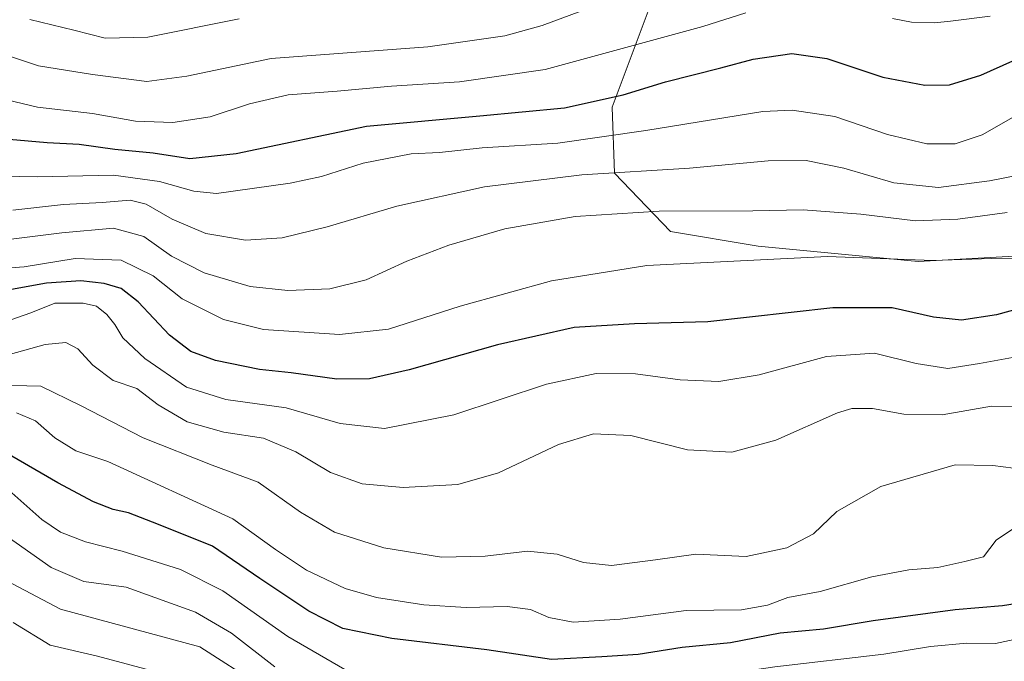
# Model space of a CAD drawing. Units: metres. Extents: x 648184 to 651642, y 4739279 to 4741666.
# Drawn here: x 650970 to 651178, y 4740335 to 4740471 of the extents above; entities that cross this region are included whole.
import ezdxf

# ---------------------------------------------------------------- set-up
doc = ezdxf.new("R2010")
doc.units = ezdxf.units.M
doc.header["$MEASUREMENT"] = 0
for name, color, linetype, lineweight in [('Arbolado forestal CxS', 92, 'Continuous', 0), ('Curva de nivel maestra', 36, 'Continuous', 30), ('Curva de nivel normal', 36, 'Continuous', 0)]:
    doc.layers.add(name, color=color, linetype=linetype, lineweight=lineweight)

# ---------------------------------------------------------------- blocks, each defined once
blk = doc.blocks.new('*U173')
at = {"layer": 'Curva de nivel normal', "color": 36, "linetype": 'Continuous', "lineweight": 0}
blk.add_polyline3d([(650968.42, 4740430.83, 1010), (650979.14, 4740432.04, 1010), (650987.29, 4740432.47, 1010), (650993.19, 4740432.94, 1010), (650996.61, 4740432.1, 1010), (651002.08, 4740428.93, 1010), (651009.19, 4740425.94, 1010), (651017.62, 4740424.49, 1010), (651025.36, 4740425.03, 1010), (651034.82, 4740427.32, 1010), (651049.6, 4740431.72, 1010), (651068.1, 4740435.79, 1010), (651088.72, 4740438.35, 1010), (651111.43, 4740439.77, 1010), (651128.04, 4740441.32, 1010), (651136.14, 4740441.39, 1010), (651144.05, 4740439.75, 1010), (651154.66, 4740436.63, 1010), (651164.1, 4740435.64, 1010), (651174.84, 4740437.05, 1010), (651188.18, 4740439.68, 1010)], dxfattribs=at)
blk = doc.blocks.new('*U174')
at = {"layer": 'Curva de nivel normal', "color": 36, "linetype": 'Continuous', "lineweight": 0}
blk.add_polyline3d([(651023.8, 4740334.28, 1060), (651014.66, 4740341.39, 1060), (651007.04, 4740345.85, 1060), (650992.37, 4740351.11, 1060), (650983.39, 4740352.36, 1060), (650976.49, 4740355.3, 1060), (650964.76, 4740363.56, 1060)], dxfattribs=at)
blk = doc.blocks.new('*U179')
at = {"layer": 'Curva de nivel normal', "color": 36, "linetype": 'Continuous', "lineweight": 0}
blk.add_polyline3d([(651182.43, 4740340.54, 1055), (651176.16, 4740339.23, 1055), (651170.04, 4740339.27, 1055), (651162.36, 4740338.63, 1055), (651152.55, 4740336.97, 1055), (651129.48, 4740334.31, 1055), (651104.06, 4740330.59, 1055), (651088.25, 4740328.78, 1055), (651078.83, 4740327.93, 1055), (651067.32, 4740328.98, 1055), (651058.42, 4740329.65, 1055), (651050.86, 4740331.1, 1055), (651044.86, 4740331.75, 1055), (651038.57, 4740333.76, 1055), (651026.52, 4740340.74, 1055), (651012.82, 4740350.38, 1055), (651003.88, 4740354.86, 1055), (650991.5, 4740358.76, 1055), (650983.76, 4740360.73, 1055), (650978.52, 4740362.74, 1055), (650974.55, 4740365.42, 1055), (650968.19, 4740371.06, 1055)], dxfattribs=at)
blk = doc.blocks.new('*U180')
at = {"layer": 'Curva de nivel normal', "color": 36, "linetype": 'Continuous', "lineweight": 0}
blk.add_polyline3d([(651179.91, 4740376.29, 1040), (651175.58, 4740376.86, 1040), (651167.58, 4740377.04, 1040), (651151.91, 4740372.44, 1040), (651142.58, 4740367.14, 1040), (651137.68, 4740362.42, 1040), (651132, 4740359.44, 1040), (651123.4, 4740357.64, 1040), (651112.77, 4740358.15, 1040), (651104.27, 4740356.91, 1040), (651094.97, 4740355.73, 1040), (651089.04, 4740356.37, 1040), (651083.48, 4740358.11, 1040), (651077.17, 4740358.76, 1040), (651068.26, 4740357.7, 1040), (651059, 4740357.5, 1040), (651046.8, 4740359.46, 1040), (651036.42, 4740362.79, 1040), (651029.2, 4740367.02, 1040), (651020.27, 4740373.36, 1040), (651010.56, 4740376.95, 1040), (650995.98, 4740382.75, 1040), (650982.71, 4740389.53, 1040), (650974.36, 4740393.66, 1040), (650962.47, 4740393.95, 1040)], dxfattribs=at)
blk = doc.blocks.new('*U186')
at = {"layer": 'Curva de nivel normal', "color": 36, "linetype": 'Continuous', "lineweight": 0}
blk.add_polyline3d([(651181.75, 4740389.35, 1035), (651175.26, 4740389.4, 1035), (651164.87, 4740387.55, 1035), (651156.72, 4740387.72, 1035), (651150.13, 4740388.92, 1035), (651145.78, 4740388.9, 1035), (651142.7, 4740388, 1035), (651129.69, 4740382.26, 1035), (651120.4, 4740379.72, 1035), (651111.02, 4740380.15, 1035), (651099.07, 4740383.22, 1035), (651091.12, 4740383.56, 1035), (651083.72, 4740381.28, 1035), (651071.08, 4740375.29, 1035), (651062.48, 4740372.83, 1035), (651050.92, 4740372.19, 1035), (651042.23, 4740372.97, 1035), (651035.59, 4740375.37, 1035), (651028.26, 4740379.76, 1035), (651021.41, 4740382.64, 1035), (651013.02, 4740383.93, 1035), (651005.24, 4740386.12, 1035), (650999.15, 4740389.7, 1035), (650994.6, 4740393.14, 1035), (650989.6, 4740394.82, 1035), (650985.29, 4740398.05, 1035), (650982.13, 4740401.56, 1035), (650979.61, 4740402.86, 1035), (650975.28, 4740402.42, 1035), (650967.95, 4740400.38, 1035)], dxfattribs=at)
blk = doc.blocks.new('*U187')
at = {"layer": 'Curva de nivel normal', "color": 36, "linetype": 'Continuous', "lineweight": 0}
blk.add_polyline3d([(650945.74, 4740471.88, 990), (650952.94, 4740468.61, 990), (650962.64, 4740465.12, 990), (650973.82, 4740461.35, 990), (650985.25, 4740459.57, 990), (650996.73, 4740458.08, 990), (651005.22, 4740459.2, 990), (651023.02, 4740462.9, 990), (651056.15, 4740465.36, 990), (651072.39, 4740467.72, 990), (651080.29, 4740469.91, 990), (651107.5, 4740480.05, 990)], dxfattribs=at)
blk = doc.blocks.new('*U189')
at = {"layer": 'Curva de nivel normal', "color": 36, "linetype": 'Continuous', "lineweight": 0}
blk.add_polyline3d([(650964.62, 4740424.3, 1015), (650978.75, 4740426.08, 1015), (650989.7, 4740427.06, 1015), (650996.07, 4740425.27, 1015), (651001.96, 4740421.13, 1015), (651008.85, 4740417.61, 1015), (651018.57, 4740414.75, 1015), (651026.51, 4740413.89, 1015), (651035.39, 4740414.24, 1015), (651043.1, 4740416.1, 1015), (651051.72, 4740420.04, 1015), (651060.6, 4740423.48, 1015), (651072.42, 4740426.93, 1015), (651087.25, 4740429.52, 1015), (651105.06, 4740430.62, 1015), (651124.84, 4740430.74, 1015), (651135.49, 4740430.94, 1015), (651147.65, 4740429.98, 1015), (651159.23, 4740428.58, 1015), (651168.19, 4740428.94, 1015), (651178.56, 4740430.35, 1015)], dxfattribs=at)
blk = doc.blocks.new('*U196')
at = {"layer": 'Curva de nivel normal', "color": 36, "linetype": 'Continuous', "lineweight": 0}
blk.add_polyline3d([(651179.91, 4740363.52, 1045), (651176.24, 4740361.06, 1045), (651173.59, 4740357.59, 1045), (651169.62, 4740356.55, 1045), (651163.94, 4740355.28, 1045), (651157.84, 4740354.78, 1045), (651149.97, 4740353.35, 1045), (651139.09, 4740350.26, 1045), (651132.24, 4740348.99, 1045), (651127.91, 4740347.33, 1045), (651122.45, 4740346.33, 1045), (651110.72, 4740346.22, 1045), (651096.79, 4740344.38, 1045), (651086.87, 4740343.71, 1045), (651081.72, 4740344.73, 1045), (651077.81, 4740346.45, 1045), (651072.91, 4740347.05, 1045), (651064.26, 4740346.81, 1045), (651055.29, 4740347.44, 1045), (651045.29, 4740348.93, 1045), (651038.65, 4740350.89, 1045), (651030.52, 4740354.74, 1045), (651023.93, 4740359.08, 1045), (651014.94, 4740365.57, 1045), (650988.49, 4740377.7, 1045), (650981.76, 4740379.98, 1045), (650977.32, 4740382.7, 1045), (650973.21, 4740386.29, 1045), (650969.22, 4740388, 1045)], dxfattribs=at)
blk = doc.blocks.new('*U201')
at = {"layer": 'Curva de nivel normal', "color": 36, "linetype": 'Continuous', "lineweight": 0}
for points in [[(650925.98, 4740471.28, 995), (650931.65, 4740467.78, 995), (650942.96, 4740464.58, 995), (650951.78, 4740460, 995), (650962.06, 4740455.38, 995), (650973.61, 4740452.63, 995), (650985.28, 4740451.32, 995), (650994.36, 4740449.7, 995), (651002.26, 4740449.37, 995), (651010.13, 4740450.59, 995), (651018.46, 4740453.34, 995), (651026.58, 4740455.23, 995), (651036.98, 4740456.05, 995), (651048.44, 4740457.1, 995), (651062.8, 4740457.98, 995), (651080.92, 4740460.61, 995), (651098.74, 4740465.48, 995), (651114.27, 4740469.71, 995), (651123.37, 4740472.6, 995)], [(651154.37, 4740471.38, 995), (651158.36, 4740470.64, 995), (651163.24, 4740470.47, 995), (651166.59, 4740470.8, 995), (651174.97, 4740471.91, 995)]]:
    blk.add_polyline3d(points, dxfattribs=at)
blk = doc.blocks.new('*U202')
at = {"layer": 'Curva de nivel normal', "color": 36, "linetype": 'Continuous', "lineweight": 0}
blk.add_polyline3d([(650972, 4740471.17, 985), (650981.29, 4740468.9, 985), (650987.94, 4740467.21, 985), (650996.94, 4740467.47, 985), (651016.27, 4740471.32, 985)], dxfattribs=at)
blk = doc.blocks.new('*U207')
at = {"layer": 'Curva de nivel normal', "color": 36, "linetype": 'Continuous', "lineweight": 0}
blk.add_polyline3d([(651181.9, 4740326.92, 1065), (651177.91, 4740326.88, 1065), (651173.89, 4740326.43, 1065), (651167.84, 4740326.41, 1065), (651154.76, 4740325.68, 1065), (651143.36, 4740325.67, 1065), (651125.63, 4740324.32, 1065), (651116.09, 4740321.33, 1065), (651106.93, 4740319.02, 1065), (651100.84, 4740318.38, 1065), (651091.82, 4740317.56, 1065), (651079.99, 4740317.36, 1065), (651068.93, 4740315.88, 1065), (651059.24, 4740316.26, 1065), (651042.62, 4740320.27, 1065), (651034.67, 4740323.21, 1065), (651029.21, 4740325.33, 1065), (651020.71, 4740330.35, 1065), (651007.94, 4740338.54, 1065), (650978.46, 4740346.49, 1065), (650967.14, 4740352.48, 1065)], dxfattribs=at)
blk = doc.blocks.new('*U208')
at = {"layer": 'Curva de nivel normal', "color": 36, "linetype": 'Continuous', "lineweight": 0}
blk.add_polyline3d([(650967.97, 4740407.68, 1030), (650972.18, 4740409.16, 1030), (650977.28, 4740411.16, 1030), (650983.31, 4740411.19, 1030), (650986.08, 4740410.54, 1030), (650988.28, 4740408.82, 1030), (650989.97, 4740406.69, 1030), (650991.65, 4740403.84, 1030), (650996.31, 4740399.46, 1030), (651005.15, 4740393.42, 1030), (651013.42, 4740390.79, 1030), (651026.22, 4740389.09, 1030), (651037.62, 4740385.73, 1030), (651046.98, 4740384.71, 1030), (651061.6, 4740387.6, 1030), (651081.21, 4740394.06, 1030), (651091.7, 4740396.35, 1030), (651100.01, 4740396.24, 1030), (651109.47, 4740394.97, 1030), (651117.64, 4740394.61, 1030), (651126.2, 4740396.02, 1030), (651140.39, 4740399.9, 1030), (651150.55, 4740400.64, 1030), (651159.36, 4740398.41, 1030), (651166.06, 4740397.38, 1030), (651172.73, 4740398.46, 1030), (651182.82, 4740400.27, 1030)], dxfattribs=at)
blk = doc.blocks.new('*U209')
at = {"layer": 'Curva de nivel normal', "color": 36, "linetype": 'Continuous', "lineweight": 0}
blk.add_polyline3d([(650961.99, 4740438.13, 1005), (650973.54, 4740437.92, 1005), (650989.72, 4740438.26, 1005), (650999.42, 4740436.93, 1005), (651006.67, 4740434.85, 1005), (651011.44, 4740434.39, 1005), (651027.03, 4740436.56, 1005), (651033.66, 4740437.95, 1005), (651042.49, 4740440.78, 1005), (651052.63, 4740442.79, 1005), (651058.6, 4740443.05, 1005), (651067.6, 4740444.01, 1005), (651083.59, 4740445.02, 1005), (651102.25, 4740447.69, 1005), (651126.97, 4740451.73, 1005), (651133.15, 4740452, 1005), (651142.14, 4740450.66, 1005), (651153.3, 4740446.84, 1005), (651161.58, 4740444.88, 1005), (651167.58, 4740444.85, 1005), (651173.32, 4740446.79, 1005), (651182.8, 4740452.18, 1005)], dxfattribs=at)
blk = doc.blocks.new('*U215')
at = {"layer": 'Curva de nivel normal', "color": 36, "linetype": 'Continuous', "lineweight": 0}
blk.add_polyline3d([(650998.42, 4740333.3, 1070), (650986.34, 4740336.57, 1070), (650976.3, 4740338.85, 1070), (650968.47, 4740343.7, 1070)], dxfattribs=at)
blk = doc.blocks.new('*U227')
at = {"layer": 'Curva de nivel normal', "color": 36, "linetype": 'Continuous', "lineweight": 0}
blk.add_polyline3d([(651184.24, 4740420.73, 1020), (651175.24, 4740420.66, 1020), (651162.91, 4740420.2, 1020), (651140.62, 4740421.04, 1020), (651102.44, 4740419.13, 1020), (651082.3, 4740415.95, 1020), (651062.99, 4740410.56, 1020), (651047.84, 4740405.68, 1020), (651037.45, 4740404.6, 1020), (651021.43, 4740405.62, 1020), (651012.94, 4740407.73, 1020), (651004.2, 4740412.13, 1020), (650998.09, 4740416.97, 1020), (650991.34, 4740420.28, 1020), (650981.61, 4740420.64, 1020), (650970.81, 4740418.85, 1020), (650962.12, 4740418.26, 1020)], dxfattribs=at)
blk = doc.blocks.new('*U236')
at = {"layer": 'Curva de nivel maestra', "color": 36, "linetype": 'Continuous', "lineweight": 30}
blk.add_polyline3d([(651185.57, 4740411.27, 1025), (651176.34, 4740408.74, 1025), (651168.96, 4740407.62, 1025), (651163, 4740408.21, 1025), (651154.3, 4740410.18, 1025), (651141.71, 4740410.24, 1025), (651115.31, 4740407.24, 1025), (651099.79, 4740406.79, 1025), (651087.09, 4740406.02, 1025), (651070.85, 4740402.41, 1025), (651052.2, 4740397.13, 1025), (651043.83, 4740395.18, 1025), (651036.93, 4740395.14, 1025), (651027.25, 4740396.47, 1025), (651020.55, 4740397.17, 1025), (651011.27, 4740399.08, 1025), (651006.04, 4740400.98, 1025), (651001.56, 4740404.44, 1025), (650994.92, 4740411.47, 1025), (650991.31, 4740414.28, 1025), (650987.74, 4740415.34, 1025), (650982.79, 4740415.92, 1025), (650975.54, 4740415.43, 1025), (650964.18, 4740413.36, 1025)], dxfattribs=at)
blk = doc.blocks.new('*U237')
at = {"layer": 'Curva de nivel maestra', "color": 36, "linetype": 'Continuous', "lineweight": 30}
blk.add_polyline3d([(651184.3, 4740348.23, 1050), (651177.58, 4740347.2, 1050), (651167.58, 4740346.37, 1050), (651150.24, 4740344.01, 1050), (651139.76, 4740342.28, 1050), (651130.64, 4740341.42, 1050), (651120.1, 4740339.34, 1050), (651109.9, 4740338.42, 1050), (651100.56, 4740336.93, 1050), (651092.9, 4740336.43, 1050), (651082.29, 4740335.87, 1050), (651068.63, 4740337.87, 1050), (651048.5, 4740340.29, 1050), (651038.2, 4740342.38, 1050), (651030.97, 4740346.04, 1050), (651020.65, 4740352.95, 1050), (651010.6, 4740359.81, 1050), (650999.2, 4740364.42, 1050), (650992.89, 4740366.86, 1050), (650989.59, 4740367.59, 1050), (650985.43, 4740369.21, 1050), (650977.94, 4740373.21, 1050), (650964.64, 4740380.92, 1050)], dxfattribs=at)
blk = doc.blocks.new('*U242')
at = {"layer": 'Curva de nivel maestra', "color": 36, "linetype": 'Continuous', "lineweight": 30}
blk.add_polyline3d([(650967.62, 4740445.9, 1000), (650975.65, 4740445.14, 1000), (650982.43, 4740444.78, 1000), (650989.98, 4740443.78, 1000), (650998.06, 4740442.97, 1000), (651005.85, 4740441.78, 1000), (651015.64, 4740442.84, 1000), (651043.14, 4740448.65, 1000), (651067.12, 4740450.78, 1000), (651085.01, 4740452.48, 1000), (651097.44, 4740455.23, 1000), (651106.38, 4740458.01, 1000), (651118.1, 4740460.94, 1000), (651124.93, 4740462.82, 1000), (651133.08, 4740463.99, 1000), (651140.47, 4740462.96, 1000), (651152.34, 4740458.95, 1000), (651161.2, 4740457.29, 1000), (651166.42, 4740457.36, 1000), (651173.06, 4740459.41, 1000), (651184.51, 4740464.54, 1000)], dxfattribs=at)

msp = doc.modelspace()

# ---------------------------------------------------------------- linework, layer by layer
at = {"layer": 'Arbolado forestal CxS', "color": 92, "linetype": 'Continuous', "lineweight": 0}
for points in [[(651246.59, 4740591.27, 952.97), (651237.53, 4740587.49, 955.21), (651218.99, 4740573.47, 964.77), (651185.51, 4740550.63, 977.58), (651139.77, 4740515.9, 983.47), (651105.49, 4740480.32, 990.97), (651095.07, 4740452.61, 1003.48), (651095.57, 4740438.65, 1012.32), (651107.46, 4740426.37, 1018.82), (651125.99, 4740423.23, 1020.43), (651159.78, 4740420.02, 1021.53), (651225.71, 4740423.7, 1013.31), (651237.32, 4740422.86, 1012.49), (651289.41, 4740419.04, 1007.23), (651363.45, 4740409.68, 1002.59), (651408.41, 4740396.07, 1005.18), (651462.51, 4740375.8, 1013.11), (651505.04, 4740359.56, 1024.03), (651551.6, 4740354.27, 1031.06)], [(651246.59, 4740591.27, 952.97), (651237.53, 4740587.49, 955.21), (651218.99, 4740573.47, 964.77), (651185.51, 4740550.63, 977.58), (651139.77, 4740515.9, 983.47), (651105.49, 4740480.32, 990.97), (651095.07, 4740452.61, 1003.48), (651095.57, 4740438.65, 1012.32), (651107.46, 4740426.37, 1018.82), (651125.99, 4740423.23, 1020.43), (651159.78, 4740420.02, 1021.53), (651225.71, 4740423.7, 1013.31), (651237.32, 4740422.86, 1012.49), (651289.41, 4740419.04, 1007.23), (651363.45, 4740409.68, 1002.59), (651408.41, 4740396.07, 1005.18), (651462.51, 4740375.8, 1013.11), (651505.04, 4740359.56, 1024.03), (651551.6, 4740354.27, 1031.06)], [(651615.8, 4740481.41, 993), (651606.53, 4740460.24, 999.29), (651599.92, 4740440.4, 1004.89), (651618.04, 4740425.3, 1011.16), (651619.83, 4740343.81, 1037.6), (651619.76, 4740343.83, 1037.6), (651594.63, 4740339.86, 1046.61), (651594.63, 4740339.86, 1046.61), (651551.6, 4740354.27, 1031.06), (651505.04, 4740359.56, 1024.03), (651462.51, 4740375.8, 1013.11), (651408.41, 4740396.07, 1005.18), (651363.45, 4740409.68, 1002.59), (651289.41, 4740419.04, 1007.23), (651237.32, 4740422.86, 1012.49), (651225.71, 4740423.7, 1013.31), (651159.78, 4740420.02, 1021.53), (651125.99, 4740423.23, 1020.43), (651107.46, 4740426.37, 1018.82), (651095.57, 4740438.65, 1012.32), (651095.07, 4740452.61, 1003.48), (651105.49, 4740480.32, 990.97)], [(651105.49, 4740480.32, 990.97), (651095.07, 4740452.61, 1003.48), (651095.57, 4740438.65, 1012.32), (651107.46, 4740426.37, 1018.82), (651125.99, 4740423.23, 1020.43), (651159.78, 4740420.02, 1021.53), (651225.71, 4740423.7, 1013.31)]]:
    msp.add_polyline3d(points, dxfattribs=at)

# ---------------------------------------------------------------- block references
at = {"layer": 'Curva de nivel maestra', "color": 36, "linetype": 'Continuous', "lineweight": 30}
for name in ['*U242', '*U237', '*U236']:
    msp.add_blockref(name, (0, 0), dxfattribs=at)
at = {"layer": 'Curva de nivel normal', "color": 36, "linetype": 'Continuous', "lineweight": 0}
for name in ['*U209', '*U201', '*U187', '*U202', '*U215', '*U207', '*U174', '*U179', '*U196', '*U180', '*U186', '*U208', '*U227', '*U189', '*U173']:
    msp.add_blockref(name, (0, 0), dxfattribs=at)

doc.saveas('drawing.dxf')
